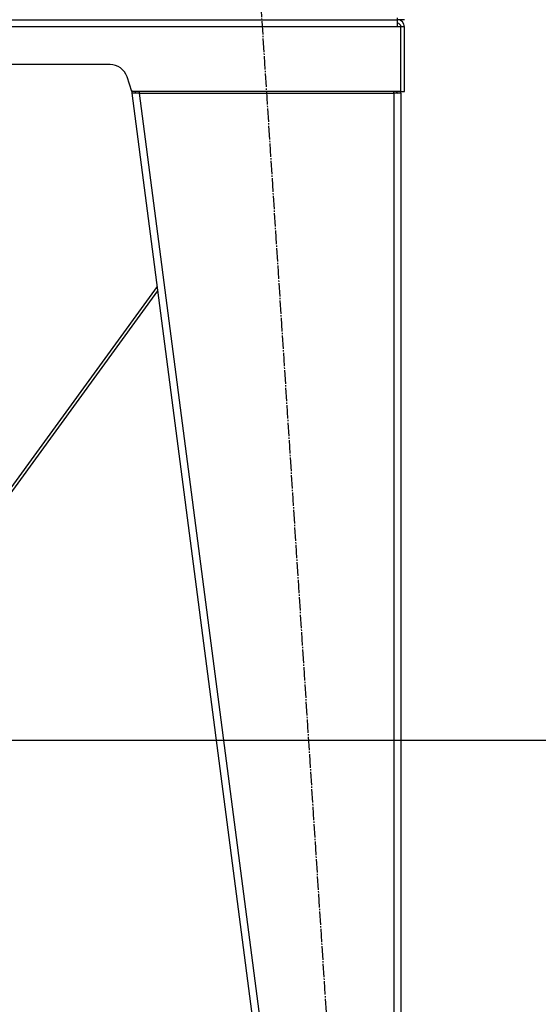
# Model space of a CAD drawing. Units: millimetres. Extents: x 0 to 21747, y -7 to 14850.
# Drawn here: x 6328 to 6906, y 9520 to 10618 of the extents above; entities that cross this region are included whole.
import ezdxf

# ---------------------------------------------------------------- set-up
doc = ezdxf.new("R2010")
doc.units = ezdxf.units.MM
doc.linetypes.add('K5LT_AXLED', pattern=[19.5, 15, -1.5, 1.5, -1.5])
doc.linetypes.add('K5LT_THIN', pattern=[0])
for name, color, linetype, true_color in [('DIM', 6, 'Continuous', 0xff00ff), ('OSI', 2, 'Continuous', 0xffff00), ('R', 1, 'Continuous', 0xff0000), ('WELDING', 7, 'Continuous', 0xffffff)]:
    doc.layers.add(name, color=color, linetype=linetype, true_color=true_color)

msp = doc.modelspace()

# ---------------------------------------------------------------- linework, layer by layer
at = {"layer": 'DIM', "color": 7, "linetype": 'K5LT_THIN', "lineweight": 30}
msp.add_line((5891.7, 9814.3), (7471.1, 9814.3), dxfattribs=at)
at = {"layer": 'OSI', "color": 30, "linetype": 'K5LT_AXLED', "lineweight": 30, "true_color": 0xff8000}
msp.add_line((6596.3, 10635.3), (6714.2, 8817.7), dxfattribs=at)
at = {"layer": 'R', "color": 7, "linetype": 'K5LT_THIN', "lineweight": 30}
for p, q in [((5364.7, 10617.5), (6748.7, 10617.5)), ((6748.7, 10617.5), (6748.7, 10619.5)), ((6756.7, 10617.5), (6748.7, 10617.5)), ((6748.7, 10609.5), (6748.7, 10617.5)), ((6748.7, 10609.5), (5364.7, 10609.5)), ((6752.7, 10609.5), (6748.7, 10609.5)), ((6752.7, 10537.5), (6752.7, 10609.5)), ((6756.7, 10609.5), (6752.7, 10609.5)), ((6756.7, 10537.5), (6756.7, 10609.5)), ((6428.3, 10567.5), (5685.1, 10567.5)), ((6452.7, 10537.5), (6447.3, 10553.8)), ((6452.3, 10538.8), (6452.7, 10535.5)), ((6752.7, 10537.5), (6452.7, 10537.5)), ((6456.7, 10536), (6456.5, 10537.5)), ((6460.8, 10537.5), (6460.8, 10535.5)), ((6744.7, 10535.5), (6744.7, 10537.5)), ((6752.7, 10537.5), (6756.7, 10537.5)), ((6456.7, 10536), (6452.7, 10535.5)), ((6460.8, 10535.5), (6452.7, 10535.5)), ((6452.7, 10535.5), (6662.7, 8923.5)), ((6460.8, 10535.5), (6456.7, 10536)), ((6460.8, 10535.5), (6670.8, 8923.5)), ((6460.8, 10535.5), (6744.7, 10535.5)), ((6744.7, 10536), (6747.5, 10535.9)), ((6752.7, 10535.5), (6744.7, 10535.5)), ((6744.7, 10535.5), (6744.7, 8923.5)), ((6747.5, 10535.9), (6748.7, 10535.5)), ((6748.7, 10535.5), (6748.7, 10535.5)), ((6752.7, 10535.5), (6752.7, 8923.5)), ((6752.7, 10535.5), (6752.7, 8923.5)), ((6480.8, 10319.9), (6186.7, 9916.3)), ((6481.4, 10315.2), (6190.8, 9916.3))]:
    msp.add_line(p, q, dxfattribs=at)
for centre, radius, start, end in [((6748.7, 10609.5), 8, 0, 90), ((6748.7, 10609.5), 4, 0, 90), ((6428.3, 10547.5), 20, 18.4349, 90), ((6744.7, 10535.5), 4, 0, 30), ((6744.7, 10535.5), 8, 0, 14.4775)]:
    msp.add_arc(centre, radius, start, end, dxfattribs=at)
at = {"layer": 'WELDING', "color": 7, "linetype": 'K5LT_THIN', "lineweight": 30}
msp.add_line((6748.7, 10535.8), (6747.5, 10535.9), dxfattribs=at)
msp.add_line((6748.7, 10535.8), (6747.5, 10535.9), dxfattribs=at)

doc.saveas('drawing.dxf')
